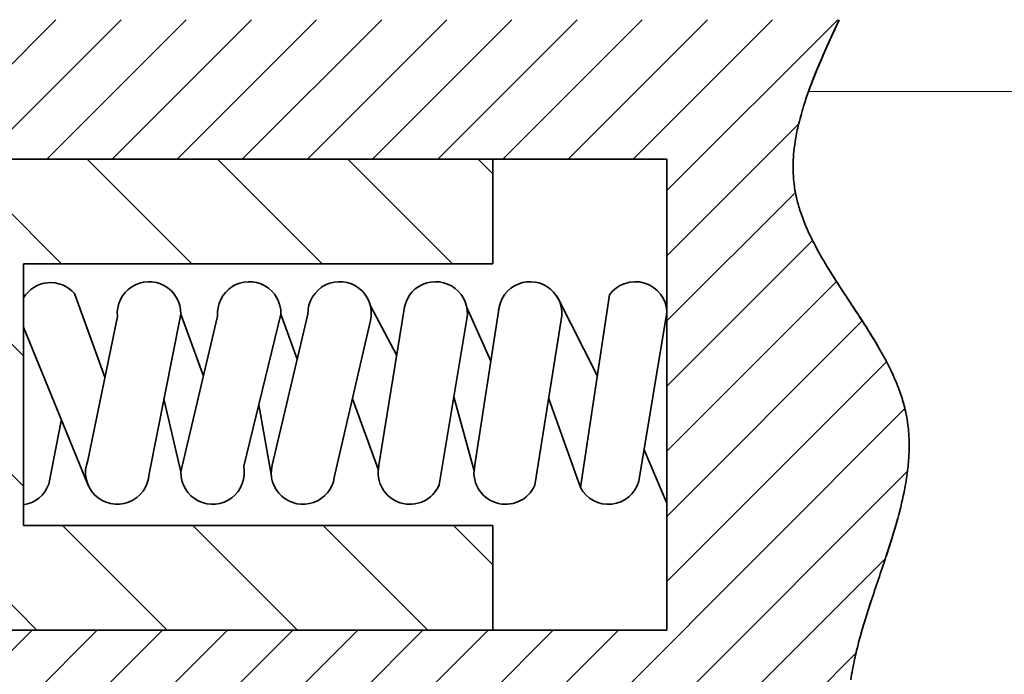
# Model space of a CAD drawing. Units: inches. Extents: x 641 to 2260, y 28 to 1394.
# Drawn here: x 1430 to 1440, y 660 to 666 of the extents above; entities that cross this region are included whole.
import ezdxf

# ---------------------------------------------------------------- set-up
doc = ezdxf.new("R2010")
doc.units = ezdxf.units.IN
doc.header["$MEASUREMENT"] = 0
doc.layers.add('DCHINH', color=255, linetype='Continuous', lineweight=35)
doc.layers.add('DManh', color=255, linetype='Continuous', lineweight=18)
pattern_1 = [(135, (1538.3654, 1045.6285), (-0.6363961, -0.6363961), [])]

msp = doc.modelspace()

# ---------------------------------------------------------------- hatches: boundary and pattern name
at = {"layer": 'DManh'}
h = msp.add_hatch(dxfattribs=at)
h.set_pattern_fill('ANSI31', color=256, scale=3.6, style=0)
h.set_pattern_definition([(45, (974.86724, 839.8499), (-0.31819805, 0.31819805), [])])
edge = h.paths.add_edge_path()
edge.add_line((1436.3248, 659.9822), (1429.3142, 659.9822))
edge.add_line((1429.3142, 659.9822), (1429.3142, 658.6762))
edge.add_line((1429.3142, 658.6762), (1429.9652, 657.9766))
edge.add_line((1429.9652, 657.9766), (1438.5758, 657.9766))
edge.add_spline(control_points=[(1438.5758, 657.9766), (1438.3938, 658.2631), (1437.6031, 659.5079), (1439.6022, 661.9583), (1437.1178, 664.0137), (1437.7509, 665.3866), (1438.0075, 665.9429)], knot_values=[0, 0, 0, 0, 0.163094, 0.708672, 1.122106, 1.403822, 1.403822, 1.403822, 1.403822], degree=3, periodic=0)
edge.add_line((1438.0075, 665.9429), (1429.9652, 665.9429))
edge.add_line((1429.9652, 665.9429), (1429.3142, 665.2433))
edge.add_line((1429.3142, 665.2433), (1429.3142, 664.5814))
edge.add_line((1429.3142, 664.5814), (1436.3248, 664.5814))
edge.add_line((1436.3248, 664.5814), (1436.3248, 659.9822))
h = msp.add_hatch(dxfattribs=at)
h.set_pattern_fill('ANSI31', color=256, scale=7.2, angle=90, style=0)
h.set_pattern_definition(pattern_1)
h.paths.add_polyline_path([(1425.307, 660.6357, 0.177353), (1425.924, 659.6041), (1426.6235, 659.6041), (1426.6235, 659.9822), (1434.623, 659.9822), (1434.623, 661.0034), (1430.0379, 661.0034), (1430.0379, 663.5602), (1434.623, 663.5602), (1434.623, 664.5814), (1426.6235, 664.5814), (1426.6235, 664.9596), (1425.924, 664.9596, 0.177353), (1425.307, 663.928)])
h = msp.add_hatch(dxfattribs=at)
h.set_pattern_fill('ANSI31', color=256, scale=7.2, angle=90, style=0)
h.set_pattern_definition(pattern_1)
edge = h.paths.add_edge_path()
edge.add_line((1433.2084, 652.4257), (1433.2084, 657.9766))
edge.add_line((1433.2084, 657.9766), (1429.9652, 657.9766))
edge.add_line((1429.9652, 657.9766), (1427.9648, 657.9766))
edge.add_spline(control_points=[(1427.9648, 657.9766), (1427.8262, 657.8618), (1427.3728, 657.4863), (1426.376, 657.6848), (1425.623, 658.283), (1425.1899, 658.9579), (1425.2057, 659.4247), (1425.2118, 659.6041)], knot_values=[0, 0, 0, 0, 1.317823, 4.308859, 6.490209, 8.616939, 9.943557, 9.943557, 9.943557, 9.943557], degree=3, periodic=0)
edge.add_arc((1426.3117, 660.9622), 1.7477, 210.88354, 230.99751, ccw=False)
edge.add_line((1424.8118, 660.0651), (1422.9224, 660.0651))
edge.add_line((1422.9224, 660.0651), (1422.9224, 652.5472))
edge.add_line((1422.9224, 652.5472), (1433.2084, 652.4257))

# ---------------------------------------------------------------- linework, layer by layer
at = {"layer": 'DCHINH'}
for p, q in [((1436.3248, 664.5814), (1426.6235, 664.5814)), ((1434.623, 664.5814), (1434.623, 663.5602)), ((1436.3248, 664.5814), (1436.3248, 659.9822)), ((1434.623, 663.5602), (1430.0379, 663.5602)), ((1430.0379, 663.5602), (1430.0379, 661.0034)), ((1430.5362, 663.2705), (1430.8346, 662.4527)), ((1435.254, 663.2348), (1435.6441, 662.469)), ((1435.7625, 663.255), (1435.4791, 661.3738)), ((1433.4284, 663.1474), (1433.6849, 662.6638)), ((1434.3692, 663.1326), (1434.6035, 662.6073)), ((1434.6841, 663.1345), (1434.449, 661.5972)), ((1430.9563, 663.046), (1430.6672, 661.637)), ((1431.5755, 663.0672), (1431.265, 661.5069)), ((1431.5755, 663.0672), (1431.7964, 662.4617)), ((1431.9347, 663.0475), (1431.5756, 661.5265)), ((1432.554, 663.0672), (1432.1897, 661.5837)), ((1432.8167, 663.0684), (1432.467, 661.5927)), ((1432.554, 663.0672), (1432.7124, 662.6286)), ((1433.755, 663.0964), (1433.505, 661.553)), ((1436.3248, 663.0847), (1436.0505, 661.4356)), ((1430.6743, 661.389), (1430.0379, 662.9411)), ((1433.4292, 663.0048), (1433.0752, 661.4716)), ((1434.3703, 663.0219), (1434.0992, 661.3996)), ((1435.2925, 663.0123), (1435.0348, 661.3984)), ((1434.44, 661.5383), (1434.2427, 662.2587)), ((1431.5756, 661.5265), (1431.411, 662.2408)), ((1432.4606, 661.4857), (1432.3369, 662.1831)), ((1433.505, 661.553), (1433.2528, 662.2408)), ((1435.4791, 661.3738), (1435.1693, 662.2408)), ((1430.4082, 662.0257), (1430.285, 661.4066)), ((1436.1014, 661.7422), (1436.3248, 661.2229)), ((1434.623, 661.0034), (1430.0379, 661.0034)), ((1434.623, 661.0034), (1434.623, 659.9822)), ((1436.3248, 659.9822), (1426.6235, 659.9822))]:
    msp.add_line(p, q, dxfattribs=at)
for centre, start, end in [((1430.3035, 663.0653), 41.40427, 148.87753), ((1431.2653, 663.0743), 358.68675, 185.23541), ((1432.2438, 663.0743), 358.69797, 184.94565), ((1433.1269, 663.0743), 346.93515, 181.08205), ((1434.0645, 663.0743), 350.28713, 175.91068), ((1434.9884, 663.0743), 348.47435, 173.79719), ((1436.0147, 663.0743), 1.92335, 144.37907), ((1430.955, 661.5211), 158.05719, 357.37665), ((1431.8858, 661.5211), 179.00175, 11.65455), ((1432.7689, 661.5211), 166.6516, 350.82808), ((1433.8137, 661.5211), 167.50958, 336.95606), ((1434.7498, 661.5211), 165.79775, 336.71125), ((1429.9932, 661.5121), 278.27564, 340.11318), ((1435.7522, 661.5211), 208.34398, 344.02025)]:
    msp.add_arc(centre, 0.3103, start, end, dxfattribs=at)
for points in [[(1438.0075, 665.9429), (1437.8995, 665.7088), (1437.7915, 665.4747), (1437.7084, 665.2433)], [(1438.0075, 665.9429), (1437.8995, 665.7088), (1437.7915, 665.4747), (1437.7084, 665.2433)], [(1438.0075, 665.9429), (1437.8995, 665.7088), (1437.7915, 665.4747), (1437.7084, 665.2433)], [(1438.0075, 665.9429), (1437.9602, 665.8403), (1437.9128, 665.7377), (1437.8676, 665.6353)], [(1438.0075, 665.9429), (1437.9602, 665.8403), (1437.9128, 665.7377), (1437.8676, 665.6353)], [(1438.0075, 665.9429), (1437.9602, 665.8403), (1437.9128, 665.7377), (1437.8676, 665.6353)], [(1438.0075, 665.9429), (1437.9602, 665.8403), (1437.9128, 665.7377), (1437.8676, 665.6353)], [(1438.0075, 665.9429), (1437.9602, 665.8403), (1437.9128, 665.7377), (1437.8676, 665.6353)], [(1438.0075, 665.9429), (1437.9602, 665.8403), (1437.9128, 665.7377), (1437.8676, 665.6353)], [(1438.0075, 665.9429), (1437.9602, 665.8403), (1437.9128, 665.7377), (1437.8676, 665.6353)], [(1438.0075, 665.9429), (1437.9602, 665.8403), (1437.9128, 665.7377), (1437.8676, 665.6353)], [(1438.0075, 665.9429), (1437.9667, 665.8545), (1437.9259, 665.766), (1437.8864, 665.6777)], [(1438.0075, 665.9429), (1437.9667, 665.8545), (1437.9259, 665.766), (1437.8864, 665.6777)], [(1438.0075, 665.9429), (1437.9667, 665.8545), (1437.9259, 665.766), (1437.8864, 665.6777)], [(1438.0075, 665.9429), (1437.9667, 665.8545), (1437.9259, 665.766), (1437.8864, 665.6777)], [(1438.0075, 665.9429), (1437.9871, 665.8987), (1437.9667, 665.8545), (1437.9464, 665.8103)], [(1437.9415, 665.7994), (1437.924, 665.7611), (1437.9067, 665.7229), (1437.8896, 665.6847)], [(1437.9464, 665.8103), (1437.9448, 665.8066), (1437.9431, 665.803), (1437.9415, 665.7994)], [(1437.8676, 665.6353), (1437.8258, 665.5406), (1437.7857, 665.4461), (1437.7491, 665.352)], [(1437.8676, 665.6353), (1437.8258, 665.5406), (1437.7857, 665.4461), (1437.7491, 665.352)], [(1437.8676, 665.6353), (1437.8258, 665.5406), (1437.7857, 665.4461), (1437.7491, 665.352)], [(1437.8676, 665.6353), (1437.8258, 665.5406), (1437.7857, 665.4461), (1437.7491, 665.352)], [(1437.8676, 665.6353), (1437.8258, 665.5406), (1437.7857, 665.4461), (1437.7491, 665.352)], [(1437.8676, 665.6353), (1437.8258, 665.5406), (1437.7857, 665.4461), (1437.7491, 665.352)], [(1437.8676, 665.6353), (1437.8258, 665.5406), (1437.7857, 665.4461), (1437.7491, 665.352)], [(1437.8676, 665.6353), (1437.8258, 665.5406), (1437.7857, 665.4461), (1437.7491, 665.352)], [(1437.8864, 665.6777), (1437.866, 665.632), (1437.8459, 665.5863), (1437.8264, 665.5407)], [(1437.8864, 665.6777), (1437.866, 665.632), (1437.8459, 665.5863), (1437.8264, 665.5407)], [(1437.8864, 665.6777), (1437.866, 665.632), (1437.8459, 665.5863), (1437.8264, 665.5407)], [(1437.8676, 665.6353), (1437.8537, 665.6038), (1437.8399, 665.5722), (1437.8264, 665.5407)], [(1437.8676, 665.6353), (1437.8622, 665.6231), (1437.8568, 665.6108), (1437.8514, 665.5985)], [(1437.8864, 665.6777), (1437.8801, 665.6636), (1437.8738, 665.6495), (1437.8676, 665.6353)], [(1437.8864, 665.6777), (1437.8801, 665.6636), (1437.8738, 665.6495), (1437.8676, 665.6353)], [(1437.8896, 665.6847), (1437.8885, 665.6824), (1437.8875, 665.68), (1437.8864, 665.6777)], [(1437.8864, 665.6777), (1437.8864, 665.6777), (1437.8864, 665.6777), (1437.8864, 665.6777)], [(1437.8864, 665.6777), (1437.8864, 665.6777), (1437.8864, 665.6777), (1437.8864, 665.6777)], [(1437.8864, 665.6777), (1437.8864, 665.6777), (1437.8864, 665.6777), (1437.8864, 665.6777)], [(1437.8264, 665.5407), (1437.7838, 665.4412), (1437.7438, 665.342), (1437.7084, 665.2433)], [(1437.8264, 665.5407), (1437.7838, 665.4412), (1437.7438, 665.342), (1437.7084, 665.2433)], [(1437.8264, 665.5407), (1437.7838, 665.4412), (1437.7438, 665.342), (1437.7084, 665.2433)], [(1437.8264, 665.5407), (1437.7994, 665.4777), (1437.7735, 665.4148), (1437.7491, 665.352)], [(1437.8264, 665.5407), (1437.8227, 665.5321), (1437.8191, 665.5235), (1437.8154, 665.5149)], [(1437.8477, 665.5901), (1437.8406, 665.5736), (1437.8335, 665.5572), (1437.8264, 665.5407)], [(1437.8514, 665.5985), (1437.8502, 665.5957), (1437.849, 665.5929), (1437.8477, 665.5901)], [(1437.7964, 665.4695), (1437.7893, 665.4525), (1437.7823, 665.4355), (1437.7755, 665.4185)], [(1437.8154, 665.5149), (1437.809, 665.4998), (1437.8027, 665.4846), (1437.7964, 665.4695)], [(1437.7491, 665.352), (1437.735, 665.3157), (1437.7214, 665.2795), (1437.7084, 665.2433)], [(1437.7491, 665.352), (1437.735, 665.3157), (1437.7214, 665.2795), (1437.7084, 665.2433)], [(1437.7491, 665.352), (1437.735, 665.3157), (1437.7214, 665.2795), (1437.7084, 665.2433)], [(1437.7491, 665.352), (1437.735, 665.3157), (1437.7214, 665.2795), (1437.7084, 665.2433)], [(1437.7491, 665.352), (1437.735, 665.3157), (1437.7214, 665.2795), (1437.7084, 665.2433)], [(1437.7491, 665.352), (1437.735, 665.3157), (1437.7214, 665.2795), (1437.7084, 665.2433)], [(1437.7491, 665.352), (1437.735, 665.3157), (1437.7214, 665.2795), (1437.7084, 665.2433)], [(1437.7491, 665.352), (1437.735, 665.3157), (1437.7214, 665.2795), (1437.7084, 665.2433)], [(1437.7491, 665.352), (1437.735, 665.3157), (1437.7214, 665.2795), (1437.7084, 665.2433)], [(1437.7457, 665.3434), (1437.7328, 665.31), (1437.7203, 665.2766), (1437.7084, 665.2433)], [(1437.7491, 665.352), (1437.748, 665.3491), (1437.7468, 665.3462), (1437.7457, 665.3434)], [(1437.7755, 665.4185), (1437.7665, 665.3963), (1437.7577, 665.3742), (1437.7491, 665.352)], [(1437.7084, 665.2433), (1437.6909, 665.1947), (1437.6745, 665.1463), (1437.6595, 665.098)], [(1437.7084, 665.2433), (1437.6909, 665.1947), (1437.6745, 665.1463), (1437.6595, 665.098)], [(1437.7084, 665.2433), (1437.6909, 665.1947), (1437.6745, 665.1463), (1437.6595, 665.098)], [(1437.7084, 665.2433), (1437.6909, 665.1947), (1437.6745, 665.1463), (1437.6595, 665.098)], [(1437.7084, 665.2433), (1437.6909, 665.1947), (1437.6745, 665.1463), (1437.6595, 665.098)], [(1437.7084, 665.2433), (1437.6909, 665.1947), (1437.6745, 665.1463), (1437.6595, 665.098)], [(1437.7084, 665.2433), (1437.6909, 665.1947), (1437.6745, 665.1463), (1437.6595, 665.098)], [(1437.7084, 665.2433), (1437.6909, 665.1947), (1437.6745, 665.1463), (1437.6595, 665.098)], [(1437.7084, 665.2433), (1437.6909, 665.1947), (1437.6745, 665.1463), (1437.6595, 665.098)], [(1437.7084, 665.2433), (1437.6909, 665.1947), (1437.6745, 665.1463), (1437.6595, 665.098)], [(1437.7084, 665.2433), (1437.6909, 665.1947), (1437.6745, 665.1463), (1437.6595, 665.098)], [(1437.7084, 665.2433), (1437.6909, 665.1947), (1437.6745, 665.1463), (1437.6595, 665.098)], [(1437.6595, 665.098), (1437.6392, 665.033), (1437.6214, 664.9683), (1437.6065, 664.904)], [(1437.6595, 665.098), (1437.6392, 665.033), (1437.6214, 664.9683), (1437.6065, 664.904)], [(1437.6595, 665.098), (1437.6392, 665.033), (1437.6214, 664.9683), (1437.6065, 664.904)], [(1437.6595, 665.098), (1437.6392, 665.033), (1437.6214, 664.9683), (1437.6065, 664.904)], [(1437.6595, 665.098), (1437.6392, 665.033), (1437.6214, 664.9683), (1437.6065, 664.904)], [(1437.6595, 665.098), (1437.6392, 665.033), (1437.6214, 664.9683), (1437.6065, 664.904)], [(1437.6595, 665.098), (1437.6392, 665.033), (1437.6214, 664.9683), (1437.6065, 664.904)], [(1437.6595, 665.098), (1437.6392, 665.033), (1437.6214, 664.9683), (1437.6065, 664.904)], [(1437.6595, 665.098), (1437.6392, 665.033), (1437.6214, 664.9683), (1437.6065, 664.904)], [(1437.6595, 665.098), (1437.6392, 665.033), (1437.6214, 664.9683), (1437.6065, 664.904)], [(1437.6595, 665.098), (1437.6392, 665.033), (1437.6214, 664.9683), (1437.6065, 664.904)], [(1437.6595, 665.098), (1437.6392, 665.033), (1437.6214, 664.9683), (1437.6065, 664.904)], [(1437.6065, 664.904), (1437.5948, 664.8535), (1437.5849, 664.8032), (1437.5771, 664.7531)], [(1437.6065, 664.904), (1437.5948, 664.8535), (1437.5849, 664.8032), (1437.5771, 664.7531)], [(1437.6065, 664.904), (1437.5948, 664.8535), (1437.5849, 664.8032), (1437.5771, 664.7531)], [(1437.6065, 664.904), (1437.5948, 664.8535), (1437.5849, 664.8032), (1437.5771, 664.7531)], [(1437.6065, 664.904), (1437.5948, 664.8535), (1437.5849, 664.8032), (1437.5771, 664.7531)], [(1437.6065, 664.904), (1437.5948, 664.8535), (1437.5849, 664.8032), (1437.5771, 664.7531)], [(1437.6065, 664.904), (1437.5948, 664.8535), (1437.5849, 664.8032), (1437.5771, 664.7531)], [(1437.6065, 664.904), (1437.5948, 664.8535), (1437.5849, 664.8032), (1437.5771, 664.7531)], [(1437.6065, 664.904), (1437.5948, 664.8535), (1437.5849, 664.8032), (1437.5771, 664.7531)], [(1437.6065, 664.904), (1437.5948, 664.8535), (1437.5849, 664.8032), (1437.5771, 664.7531)], [(1437.6065, 664.904), (1437.5948, 664.8535), (1437.5849, 664.8032), (1437.5771, 664.7531)], [(1437.6065, 664.904), (1437.5948, 664.8535), (1437.5849, 664.8032), (1437.5771, 664.7531)], [(1437.5771, 664.7531), (1437.5705, 664.7106), (1437.5654, 664.6683), (1437.562, 664.6262)], [(1437.5771, 664.7531), (1437.5705, 664.7106), (1437.5654, 664.6683), (1437.562, 664.6262)], [(1437.5771, 664.7531), (1437.5705, 664.7106), (1437.5654, 664.6683), (1437.562, 664.6262)], [(1437.5771, 664.7531), (1437.5705, 664.7106), (1437.5654, 664.6683), (1437.562, 664.6262)], [(1437.5771, 664.7531), (1437.5705, 664.7106), (1437.5654, 664.6683), (1437.562, 664.6262)], [(1437.5771, 664.7531), (1437.5705, 664.7106), (1437.5654, 664.6683), (1437.562, 664.6262)], [(1437.5771, 664.7531), (1437.5705, 664.7106), (1437.5654, 664.6683), (1437.562, 664.6262)], [(1437.5771, 664.7531), (1437.5705, 664.7106), (1437.5654, 664.6683), (1437.562, 664.6262)], [(1437.5771, 664.7531), (1437.5705, 664.7106), (1437.5654, 664.6683), (1437.562, 664.6262)], [(1437.5771, 664.7531), (1437.5705, 664.7106), (1437.5654, 664.6683), (1437.562, 664.6262)], [(1437.5771, 664.7531), (1437.5705, 664.7106), (1437.5654, 664.6683), (1437.562, 664.6262)], [(1437.5771, 664.7531), (1437.5705, 664.7106), (1437.5654, 664.6683), (1437.562, 664.6262)], [(1437.562, 664.6262), (1437.5592, 664.5928), (1437.5575, 664.5595), (1437.557, 664.5263)], [(1437.562, 664.6262), (1437.5592, 664.5928), (1437.5575, 664.5595), (1437.557, 664.5263)], [(1437.562, 664.6262), (1437.5592, 664.5928), (1437.5575, 664.5595), (1437.557, 664.5263)], [(1437.562, 664.6262), (1437.5592, 664.5928), (1437.5575, 664.5595), (1437.557, 664.5263)], [(1437.562, 664.6262), (1437.5592, 664.5928), (1437.5575, 664.5595), (1437.557, 664.5263)], [(1437.562, 664.6262), (1437.5592, 664.5928), (1437.5575, 664.5595), (1437.557, 664.5263)], [(1437.562, 664.6262), (1437.5592, 664.5928), (1437.5575, 664.5595), (1437.557, 664.5263)], [(1437.562, 664.6262), (1437.5592, 664.5928), (1437.5575, 664.5595), (1437.557, 664.5263)], [(1437.562, 664.6262), (1437.5592, 664.5928), (1437.5575, 664.5595), (1437.557, 664.5263)], [(1437.562, 664.6262), (1437.5592, 664.5928), (1437.5575, 664.5595), (1437.557, 664.5263)], [(1437.562, 664.6262), (1437.5592, 664.5928), (1437.5575, 664.5595), (1437.557, 664.5263)], [(1437.562, 664.6262), (1437.5592, 664.5928), (1437.5575, 664.5595), (1437.557, 664.5263)], [(1437.557, 664.5263), (1437.5563, 664.4892), (1437.5571, 664.4522), (1437.5594, 664.4154)], [(1437.557, 664.5263), (1437.5563, 664.4892), (1437.5571, 664.4522), (1437.5594, 664.4154)], [(1437.557, 664.5263), (1437.5563, 664.4892), (1437.5571, 664.4522), (1437.5594, 664.4154)], [(1437.557, 664.5263), (1437.5563, 664.4892), (1437.5571, 664.4522), (1437.5594, 664.4154)], [(1437.557, 664.5263), (1437.5563, 664.4892), (1437.5571, 664.4522), (1437.5594, 664.4154)], [(1437.557, 664.5263), (1437.5563, 664.4892), (1437.5571, 664.4522), (1437.5594, 664.4154)], [(1437.557, 664.5263), (1437.5563, 664.4892), (1437.5571, 664.4522), (1437.5594, 664.4154)], [(1437.557, 664.5263), (1437.5563, 664.4892), (1437.5571, 664.4522), (1437.5594, 664.4154)], [(1437.557, 664.5263), (1437.5563, 664.4892), (1437.5571, 664.4522), (1437.5594, 664.4154)], [(1437.557, 664.5263), (1437.5563, 664.4892), (1437.5571, 664.4522), (1437.5594, 664.4154)], [(1437.557, 664.5263), (1437.5563, 664.4892), (1437.5571, 664.4522), (1437.5594, 664.4154)], [(1437.557, 664.5263), (1437.5563, 664.4892), (1437.5571, 664.4522), (1437.5594, 664.4154)], [(1437.5714, 664.3031), (1437.5763, 664.2706), (1437.5825, 664.2383), (1437.5899, 664.2061)], [(1437.5714, 664.3031), (1437.5763, 664.2706), (1437.5825, 664.2383), (1437.5899, 664.2061)], [(1437.5714, 664.3031), (1437.5763, 664.2706), (1437.5825, 664.2383), (1437.5899, 664.2061)], [(1437.5714, 664.3031), (1437.5763, 664.2706), (1437.5825, 664.2383), (1437.5899, 664.2061)], [(1437.5714, 664.3031), (1437.5763, 664.2706), (1437.5825, 664.2383), (1437.5899, 664.2061)], [(1437.5714, 664.3031), (1437.5763, 664.2706), (1437.5825, 664.2383), (1437.5899, 664.2061)], [(1437.5714, 664.3031), (1437.5763, 664.2706), (1437.5825, 664.2383), (1437.5899, 664.2061)], [(1437.5714, 664.3031), (1437.5763, 664.2706), (1437.5825, 664.2383), (1437.5899, 664.2061)], [(1437.5714, 664.3031), (1437.5763, 664.2706), (1437.5825, 664.2383), (1437.5899, 664.2061)], [(1437.5714, 664.3031), (1437.5763, 664.2706), (1437.5825, 664.2383), (1437.5899, 664.2061)], [(1437.5899, 664.2061), (1437.5993, 664.1653), (1437.6106, 664.1247), (1437.6236, 664.0843)], [(1437.5899, 664.2061), (1437.5993, 664.1653), (1437.6106, 664.1247), (1437.6236, 664.0843)], [(1437.5899, 664.2061), (1437.5993, 664.1653), (1437.6106, 664.1247), (1437.6236, 664.0843)], [(1437.5899, 664.2061), (1437.5993, 664.1653), (1437.6106, 664.1247), (1437.6236, 664.0843)], [(1437.5899, 664.2061), (1437.5993, 664.1653), (1437.6106, 664.1247), (1437.6236, 664.0843)], [(1437.5899, 664.2061), (1437.5993, 664.1653), (1437.6106, 664.1247), (1437.6236, 664.0843)], [(1437.5899, 664.2061), (1437.5993, 664.1653), (1437.6106, 664.1247), (1437.6236, 664.0843)], [(1437.5899, 664.2061), (1437.5993, 664.1653), (1437.6106, 664.1247), (1437.6236, 664.0843)], [(1437.5899, 664.2061), (1437.5993, 664.1653), (1437.6106, 664.1247), (1437.6236, 664.0843)], [(1437.5899, 664.2061), (1437.5993, 664.1653), (1437.6106, 664.1247), (1437.6236, 664.0843)], [(1437.6236, 664.0843), (1437.6388, 664.037), (1437.6562, 663.9899), (1437.6757, 663.9431)], [(1437.6236, 664.0843), (1437.6388, 664.037), (1437.6562, 663.9899), (1437.6757, 663.9431)], [(1437.6236, 664.0843), (1437.6388, 664.037), (1437.6562, 663.9899), (1437.6757, 663.9431)], [(1437.6236, 664.0843), (1437.6388, 664.037), (1437.6562, 663.9899), (1437.6757, 663.9431)], [(1437.6236, 664.0843), (1437.6388, 664.037), (1437.6562, 663.9899), (1437.6757, 663.9431)], [(1437.6236, 664.0843), (1437.6388, 664.037), (1437.6562, 663.9899), (1437.6757, 663.9431)], [(1437.6236, 664.0843), (1437.6388, 664.037), (1437.6562, 663.9899), (1437.6757, 663.9431)], [(1437.6236, 664.0843), (1437.6388, 664.037), (1437.6562, 663.9899), (1437.6757, 663.9431)], [(1437.6236, 664.0843), (1437.6388, 664.037), (1437.6562, 663.9899), (1437.6757, 663.9431)], [(1437.6236, 664.0843), (1437.6388, 664.037), (1437.6562, 663.9899), (1437.6757, 663.9431)], [(1437.6757, 663.9431), (1437.7006, 663.883), (1437.7288, 663.8231), (1437.7594, 663.7636)], [(1437.6757, 663.9431), (1437.7006, 663.883), (1437.7288, 663.8231), (1437.7594, 663.7636)], [(1437.6757, 663.9431), (1437.7006, 663.883), (1437.7288, 663.8231), (1437.7594, 663.7636)], [(1437.6757, 663.9431), (1437.7006, 663.883), (1437.7288, 663.8231), (1437.7594, 663.7636)], [(1437.6757, 663.9431), (1437.7006, 663.883), (1437.7288, 663.8231), (1437.7594, 663.7636)], [(1437.6757, 663.9431), (1437.7006, 663.883), (1437.7288, 663.8231), (1437.7594, 663.7636)], [(1437.6757, 663.9431), (1437.7006, 663.883), (1437.7288, 663.8231), (1437.7594, 663.7636)], [(1437.6757, 663.9431), (1437.7006, 663.883), (1437.7288, 663.8231), (1437.7594, 663.7636)], [(1437.6757, 663.9431), (1437.7006, 663.883), (1437.7288, 663.8231), (1437.7594, 663.7636)], [(1437.6757, 663.9431), (1437.7006, 663.883), (1437.7288, 663.8231), (1437.7594, 663.7636)], [(1437.7594, 663.7636), (1437.7996, 663.6855), (1437.844, 663.6078), (1437.891, 663.5303)], [(1437.7594, 663.7636), (1437.7996, 663.6855), (1437.844, 663.6078), (1437.891, 663.5303)], [(1437.7594, 663.7636), (1437.7996, 663.6855), (1437.844, 663.6078), (1437.891, 663.5303)], [(1437.7594, 663.7636), (1437.7996, 663.6855), (1437.844, 663.6078), (1437.891, 663.5303)], [(1437.7594, 663.7636), (1437.7996, 663.6855), (1437.844, 663.6078), (1437.891, 663.5303)], [(1437.7594, 663.7636), (1437.7996, 663.6855), (1437.844, 663.6078), (1437.891, 663.5303)], [(1437.7594, 663.7636), (1437.7996, 663.6855), (1437.844, 663.6078), (1437.891, 663.5303)], [(1437.7594, 663.7636), (1437.7996, 663.6855), (1437.844, 663.6078), (1437.891, 663.5303)], [(1437.7594, 663.7636), (1437.7996, 663.6855), (1437.844, 663.6078), (1437.891, 663.5303)], [(1437.7594, 663.7636), (1437.7996, 663.6855), (1437.844, 663.6078), (1437.891, 663.5303)], [(1437.891, 663.5303), (1437.9125, 663.4949), (1437.9345, 663.4595), (1437.9569, 663.4242)], [(1437.891, 663.5303), (1437.9201, 663.4823), (1437.9502, 663.4344), (1437.9809, 663.3865)], [(1437.891, 663.5303), (1437.9493, 663.4343), (1438.0115, 663.3386), (1438.0745, 663.2429)], [(1437.891, 663.5303), (1437.9493, 663.4343), (1438.0115, 663.3386), (1438.0745, 663.2429)], [(1437.891, 663.5303), (1437.9493, 663.4343), (1438.0115, 663.3386), (1438.0745, 663.2429)], [(1437.891, 663.5303), (1437.9493, 663.4343), (1438.0115, 663.3386), (1438.0745, 663.2429)], [(1437.891, 663.5303), (1437.9493, 663.4343), (1438.0115, 663.3386), (1438.0745, 663.2429)], [(1437.891, 663.5303), (1437.9493, 663.4343), (1438.0115, 663.3386), (1438.0745, 663.2429)], [(1437.891, 663.5303), (1437.9493, 663.4343), (1438.0115, 663.3386), (1438.0745, 663.2429)], [(1437.891, 663.5303), (1437.9493, 663.4343), (1438.0115, 663.3386), (1438.0745, 663.2429)], [(1437.9569, 663.4242), (1437.9649, 663.4116), (1437.9729, 663.3991), (1437.9809, 663.3865)], [(1437.9809, 663.3865), (1437.9881, 663.3754), (1437.9953, 663.3642), (1438.0025, 663.3531)], [(1437.9809, 663.3865), (1438.0117, 663.3386), (1438.043, 663.2908), (1438.0745, 663.2429)], [(1438.0025, 663.3531), (1438.0263, 663.3163), (1438.0503, 663.2796), (1438.0745, 663.2429)], [(1438.0025, 663.3531), (1438.0025, 663.3531), (1438.0025, 663.3531), (1438.0025, 663.3531)], [(1438.0745, 663.2429), (1438.1051, 663.1964), (1438.1358, 663.15), (1438.1664, 663.1034)], [(1438.0745, 663.2429), (1438.1125, 663.1851), (1438.1509, 663.1273), (1438.1888, 663.0693)], [(1438.0745, 663.2429), (1438.1505, 663.1273), (1438.2278, 663.0117), (1438.3006, 662.8952)], [(1438.0745, 663.2429), (1438.1505, 663.1273), (1438.2278, 663.0117), (1438.3006, 662.8952)], [(1438.0745, 663.2429), (1438.1505, 663.1273), (1438.2278, 663.0117), (1438.3006, 662.8952)], [(1438.0745, 663.2429), (1438.1505, 663.1273), (1438.2278, 663.0117), (1438.3006, 662.8952)], [(1438.0745, 663.2429), (1438.1505, 663.1273), (1438.2278, 663.0117), (1438.3006, 662.8952)], [(1438.0745, 663.2429), (1438.1505, 663.1273), (1438.2278, 663.0117), (1438.3006, 662.8952)], [(1438.0745, 663.2429), (1438.1505, 663.1273), (1438.2278, 663.0117), (1438.3006, 662.8952)], [(1438.0745, 663.2429), (1438.1505, 663.1273), (1438.2278, 663.0117), (1438.3006, 662.8952)], [(1438.1664, 663.1034), (1438.1739, 663.0921), (1438.1813, 663.0807), (1438.1888, 663.0693)], [(1438.1664, 663.1034), (1438.1664, 663.1034), (1438.1664, 663.1034), (1438.1664, 663.1034)], [(1438.1888, 663.0693), (1438.1991, 663.0535), (1438.2095, 663.0377), (1438.2198, 663.0218)], [(1438.1888, 663.0693), (1438.2267, 663.0114), (1438.2642, 662.9534), (1438.3006, 662.8952)], [(1438.2198, 663.0218), (1438.2471, 662.9797), (1438.2741, 662.9375), (1438.3006, 662.8952)], [(1438.3006, 662.8952), (1438.314, 662.8737), (1438.3273, 662.8522), (1438.3404, 662.8307)], [(1438.3006, 662.8952), (1438.3177, 662.8679), (1438.3346, 662.8404), (1438.3511, 662.813)], [(1438.3006, 662.8952), (1438.3368, 662.8372), (1438.372, 662.779), (1438.4054, 662.7205)], [(1438.3006, 662.8952), (1438.3368, 662.8372), (1438.372, 662.779), (1438.4054, 662.7205)], [(1438.3006, 662.8952), (1438.3368, 662.8372), (1438.372, 662.779), (1438.4054, 662.7205)], [(1438.3006, 662.8952), (1438.3368, 662.8372), (1438.372, 662.779), (1438.4054, 662.7205)], [(1438.3006, 662.8952), (1438.3368, 662.8372), (1438.372, 662.779), (1438.4054, 662.7205)], [(1438.3006, 662.8952), (1438.3368, 662.8372), (1438.372, 662.779), (1438.4054, 662.7205)], [(1438.3006, 662.8952), (1438.3368, 662.8372), (1438.372, 662.779), (1438.4054, 662.7205)], [(1438.3006, 662.8952), (1438.3368, 662.8372), (1438.372, 662.779), (1438.4054, 662.7205)], [(1438.3404, 662.8307), (1438.3404, 662.8306), (1438.3404, 662.8306), (1438.3404, 662.8306)], [(1438.3404, 662.8306), (1438.344, 662.8247), (1438.3476, 662.8189), (1438.3511, 662.813)], [(1438.3511, 662.813), (1438.3563, 662.8044), (1438.3615, 662.7957), (1438.3666, 662.7871)], [(1438.3511, 662.813), (1438.3696, 662.7822), (1438.3878, 662.7514), (1438.4054, 662.7205)], [(1438.3666, 662.7871), (1438.3798, 662.7649), (1438.3927, 662.7428), (1438.4054, 662.7205)], [(1438.3666, 662.7871), (1438.3666, 662.7871), (1438.3666, 662.7871), (1438.3666, 662.7871)], [(1438.4054, 662.7205), (1438.4664, 662.6138), (1438.5215, 662.506), (1438.5664, 662.3968)], [(1438.4054, 662.7205), (1438.4664, 662.6138), (1438.5215, 662.506), (1438.5664, 662.3968)], [(1438.4054, 662.7205), (1438.4664, 662.6138), (1438.5215, 662.506), (1438.5664, 662.3968)], [(1438.4054, 662.7205), (1438.4664, 662.6138), (1438.5215, 662.506), (1438.5664, 662.3968)], [(1438.4054, 662.7205), (1438.4664, 662.6138), (1438.5215, 662.506), (1438.5664, 662.3968)], [(1438.4054, 662.7205), (1438.4664, 662.6138), (1438.5215, 662.506), (1438.5664, 662.3968)], [(1438.4054, 662.7205), (1438.4664, 662.6138), (1438.5215, 662.506), (1438.5664, 662.3968)], [(1438.4054, 662.7205), (1438.4664, 662.6138), (1438.5215, 662.506), (1438.5664, 662.3968)], [(1438.4054, 662.7205), (1438.4664, 662.6138), (1438.5215, 662.506), (1438.5664, 662.3968)], [(1438.4054, 662.7205), (1438.4664, 662.6138), (1438.5215, 662.506), (1438.5664, 662.3968)], [(1438.5664, 662.3968), (1438.5723, 662.3826), (1438.578, 662.3683), (1438.5835, 662.3541)], [(1438.5664, 662.3968), (1438.5742, 662.3779), (1438.5817, 662.3589), (1438.5889, 662.3399)], [(1438.5664, 662.3968), (1438.582, 662.3589), (1438.5964, 662.3209), (1438.6094, 662.2826)], [(1438.5664, 662.3968), (1438.582, 662.3589), (1438.5964, 662.3209), (1438.6094, 662.2826)], [(1438.5664, 662.3968), (1438.582, 662.3589), (1438.5964, 662.3209), (1438.6094, 662.2826)], [(1438.5664, 662.3968), (1438.582, 662.3589), (1438.5964, 662.3209), (1438.6094, 662.2826)], [(1438.5664, 662.3968), (1438.582, 662.3589), (1438.5964, 662.3209), (1438.6094, 662.2826)], [(1438.5664, 662.3968), (1438.582, 662.3589), (1438.5964, 662.3209), (1438.6094, 662.2826)], [(1438.5664, 662.3968), (1438.582, 662.3589), (1438.5964, 662.3209), (1438.6094, 662.2826)], [(1438.5664, 662.3968), (1438.582, 662.3589), (1438.5964, 662.3209), (1438.6094, 662.2826)], [(1438.5835, 662.3541), (1438.5853, 662.3493), (1438.5871, 662.3446), (1438.5889, 662.3399)], [(1438.5835, 662.3541), (1438.5835, 662.3541), (1438.5835, 662.3541), (1438.5835, 662.3541)], [(1438.5889, 662.3399), (1438.5907, 662.3351), (1438.5925, 662.3303), (1438.5942, 662.3255)], [(1438.5889, 662.3399), (1438.5961, 662.3208), (1438.6029, 662.3017), (1438.6094, 662.2826)], [(1438.5942, 662.3255), (1438.5995, 662.3112), (1438.6045, 662.2969), (1438.6094, 662.2826)], [(1438.6094, 662.2826), (1438.6139, 662.2693), (1438.6183, 662.2559), (1438.6225, 662.2425)], [(1438.6094, 662.2826), (1438.6154, 662.2648), (1438.6212, 662.247), (1438.6266, 662.2291)], [(1438.6094, 662.2826), (1438.6215, 662.2471), (1438.6323, 662.2113), (1438.6419, 662.1754)], [(1438.6094, 662.2826), (1438.6215, 662.2471), (1438.6323, 662.2113), (1438.6419, 662.1754)], [(1438.6094, 662.2826), (1438.6215, 662.2471), (1438.6323, 662.2113), (1438.6419, 662.1754)], [(1438.6094, 662.2826), (1438.6215, 662.2471), (1438.6323, 662.2113), (1438.6419, 662.1754)], [(1438.6094, 662.2826), (1438.6215, 662.2471), (1438.6323, 662.2113), (1438.6419, 662.1754)], [(1438.6094, 662.2826), (1438.6215, 662.2471), (1438.6323, 662.2113), (1438.6419, 662.1754)], [(1438.6094, 662.2826), (1438.6215, 662.2471), (1438.6323, 662.2113), (1438.6419, 662.1754)], [(1438.6094, 662.2826), (1438.6215, 662.2471), (1438.6323, 662.2113), (1438.6419, 662.1754)], [(1438.6225, 662.2425), (1438.6225, 662.2425), (1438.6225, 662.2424), (1438.6225, 662.2424)], [(1438.6225, 662.2424), (1438.6239, 662.238), (1438.6252, 662.2336), (1438.6266, 662.2291)], [(1438.6266, 662.2291), (1438.6279, 662.2247), (1438.6293, 662.2202), (1438.6306, 662.2157)], [(1438.6266, 662.2291), (1438.632, 662.2113), (1438.6371, 662.1934), (1438.6419, 662.1754)], [(1438.6306, 662.2157), (1438.6345, 662.2023), (1438.6383, 662.1888), (1438.6419, 662.1754)], [(1438.6306, 662.2157), (1438.6306, 662.2157), (1438.6306, 662.2157), (1438.6306, 662.2157)], [(1438.665, 662.0739), (1438.6728, 662.0326), (1438.6788, 661.9911), (1438.683, 661.9493)], [(1438.665, 662.0739), (1438.6728, 662.0326), (1438.6788, 661.9911), (1438.683, 661.9493)], [(1438.665, 662.0739), (1438.6728, 662.0326), (1438.6788, 661.9911), (1438.683, 661.9493)], [(1438.665, 662.0739), (1438.6728, 662.0326), (1438.6788, 661.9911), (1438.683, 661.9493)], [(1438.665, 662.0739), (1438.6728, 662.0326), (1438.6788, 661.9911), (1438.683, 661.9493)], [(1438.665, 662.0739), (1438.6728, 662.0326), (1438.6788, 661.9911), (1438.683, 661.9493)], [(1438.665, 662.0739), (1438.6728, 662.0326), (1438.6788, 661.9911), (1438.683, 661.9493)], [(1438.665, 662.0739), (1438.6728, 662.0326), (1438.6788, 661.9911), (1438.683, 661.9493)], [(1438.665, 662.0739), (1438.6728, 662.0326), (1438.6788, 661.9911), (1438.683, 661.9493)], [(1438.665, 662.0739), (1438.6728, 662.0326), (1438.6788, 661.9911), (1438.683, 661.9493)], [(1438.683, 661.9493), (1438.6865, 661.9153), (1438.6888, 661.8811), (1438.69, 661.8468)], [(1438.683, 661.9493), (1438.6865, 661.9153), (1438.6888, 661.8811), (1438.69, 661.8468)], [(1438.683, 661.9493), (1438.6865, 661.9153), (1438.6888, 661.8811), (1438.69, 661.8468)], [(1438.683, 661.9493), (1438.6865, 661.9153), (1438.6888, 661.8811), (1438.69, 661.8468)], [(1438.683, 661.9493), (1438.6865, 661.9153), (1438.6888, 661.8811), (1438.69, 661.8468)], [(1438.683, 661.9493), (1438.6865, 661.9153), (1438.6888, 661.8811), (1438.69, 661.8468)], [(1438.683, 661.9493), (1438.6865, 661.9153), (1438.6888, 661.8811), (1438.69, 661.8468)], [(1438.683, 661.9493), (1438.6865, 661.9153), (1438.6888, 661.8811), (1438.69, 661.8468)], [(1438.683, 661.9493), (1438.6865, 661.9153), (1438.6888, 661.8811), (1438.69, 661.8468)], [(1438.683, 661.9493), (1438.6865, 661.9153), (1438.6888, 661.8811), (1438.69, 661.8468)], [(1438.69, 661.8468), (1438.6916, 661.8043), (1438.6915, 661.7616), (1438.69, 661.7188)], [(1438.69, 661.8468), (1438.6916, 661.8043), (1438.6915, 661.7616), (1438.69, 661.7188)], [(1438.69, 661.8468), (1438.6916, 661.8043), (1438.6915, 661.7616), (1438.69, 661.7188)], [(1438.69, 661.8468), (1438.6916, 661.8043), (1438.6915, 661.7616), (1438.69, 661.7188)], [(1438.69, 661.8468), (1438.6916, 661.8043), (1438.6915, 661.7616), (1438.69, 661.7188)], [(1438.69, 661.8468), (1438.6916, 661.8043), (1438.6915, 661.7616), (1438.69, 661.7188)], [(1438.69, 661.8468), (1438.6916, 661.8043), (1438.6915, 661.7616), (1438.69, 661.7188)], [(1438.69, 661.8468), (1438.6916, 661.8043), (1438.6915, 661.7616), (1438.69, 661.7188)], [(1438.69, 661.8468), (1438.6916, 661.8043), (1438.6915, 661.7616), (1438.69, 661.7188)], [(1438.69, 661.8468), (1438.6916, 661.8043), (1438.6915, 661.7616), (1438.69, 661.7188)], [(1438.69, 661.7188), (1438.6881, 661.6671), (1438.6841, 661.6151), (1438.6783, 661.5629)], [(1438.69, 661.7188), (1438.6881, 661.6671), (1438.6841, 661.6151), (1438.6783, 661.5629)], [(1438.69, 661.7188), (1438.6881, 661.6671), (1438.6841, 661.6151), (1438.6783, 661.5629)], [(1438.69, 661.7188), (1438.6881, 661.6671), (1438.6841, 661.6151), (1438.6783, 661.5629)], [(1438.69, 661.7188), (1438.6881, 661.6671), (1438.6841, 661.6151), (1438.6783, 661.5629)], [(1438.69, 661.7188), (1438.6881, 661.6671), (1438.6841, 661.6151), (1438.6783, 661.5629)], [(1438.69, 661.7188), (1438.6881, 661.6671), (1438.6841, 661.6151), (1438.6783, 661.5629)], [(1438.69, 661.7188), (1438.6881, 661.6671), (1438.6841, 661.6151), (1438.6783, 661.5629)], [(1438.69, 661.7188), (1438.6881, 661.6671), (1438.6841, 661.6151), (1438.6783, 661.5629)], [(1438.69, 661.7188), (1438.6881, 661.6671), (1438.6841, 661.6151), (1438.6783, 661.5629)], [(1438.6783, 661.5629), (1438.671, 661.498), (1438.6609, 661.4327), (1438.6485, 661.3671)], [(1438.6783, 661.5629), (1438.671, 661.498), (1438.6609, 661.4327), (1438.6485, 661.3671)], [(1438.6783, 661.5629), (1438.671, 661.498), (1438.6609, 661.4327), (1438.6485, 661.3671)], [(1438.6783, 661.5629), (1438.671, 661.498), (1438.6609, 661.4327), (1438.6485, 661.3671)], [(1438.6783, 661.5629), (1438.671, 661.498), (1438.6609, 661.4327), (1438.6485, 661.3671)], [(1438.6783, 661.5629), (1438.671, 661.498), (1438.6609, 661.4327), (1438.6485, 661.3671)], [(1438.6783, 661.5629), (1438.671, 661.498), (1438.6609, 661.4327), (1438.6485, 661.3671)], [(1438.6783, 661.5629), (1438.671, 661.498), (1438.6609, 661.4327), (1438.6485, 661.3671)], [(1438.6783, 661.5629), (1438.671, 661.498), (1438.6609, 661.4327), (1438.6485, 661.3671)], [(1438.6783, 661.5629), (1438.671, 661.498), (1438.6609, 661.4327), (1438.6485, 661.3671)], [(1438.6485, 661.3671), (1438.63, 661.2699), (1438.6065, 661.1719), (1438.5795, 661.0735)], [(1438.6485, 661.3671), (1438.63, 661.2699), (1438.6065, 661.1719), (1438.5795, 661.0735)], [(1438.6485, 661.3671), (1438.63, 661.2699), (1438.6065, 661.1719), (1438.5795, 661.0735)], [(1438.6485, 661.3671), (1438.63, 661.2699), (1438.6065, 661.1719), (1438.5795, 661.0735)], [(1438.6485, 661.3671), (1438.63, 661.2699), (1438.6065, 661.1719), (1438.5795, 661.0735)], [(1438.6485, 661.3671), (1438.63, 661.2699), (1438.6065, 661.1719), (1438.5795, 661.0735)], [(1438.6485, 661.3671), (1438.63, 661.2699), (1438.6065, 661.1719), (1438.5795, 661.0735)], [(1438.6485, 661.3671), (1438.63, 661.2699), (1438.6065, 661.1719), (1438.5795, 661.0735)], [(1438.6485, 661.3671), (1438.63, 661.2699), (1438.6065, 661.1719), (1438.5795, 661.0735)], [(1438.6485, 661.3671), (1438.63, 661.2699), (1438.6065, 661.1719), (1438.5795, 661.0735)], [(1438.5795, 661.0735), (1438.5454, 660.9488), (1438.5058, 660.8234), (1438.4643, 660.6978)], [(1438.5795, 661.0735), (1438.5454, 660.9488), (1438.5058, 660.8234), (1438.4643, 660.6978)], [(1438.5795, 661.0735), (1438.5454, 660.9488), (1438.5058, 660.8234), (1438.4643, 660.6978)], [(1438.5795, 661.0735), (1438.5454, 660.9488), (1438.5058, 660.8234), (1438.4643, 660.6978)], [(1438.5795, 661.0735), (1438.5454, 660.9488), (1438.5058, 660.8234), (1438.4643, 660.6978)], [(1438.5795, 661.0735), (1438.5454, 660.9488), (1438.5058, 660.8234), (1438.4643, 660.6978)], [(1438.5795, 661.0735), (1438.5454, 660.9488), (1438.5058, 660.8234), (1438.4643, 660.6978)], [(1438.5795, 661.0735), (1438.5454, 660.9488), (1438.5058, 660.8234), (1438.4643, 660.6978)], [(1438.5795, 661.0735), (1438.5613, 661.0069), (1438.5415, 660.94), (1438.5207, 660.8731)], [(1438.5795, 661.0735), (1438.5666, 661.0262), (1438.5528, 660.9787), (1438.5385, 660.9312)], [(1438.5385, 660.9312), (1438.5326, 660.9118), (1438.5267, 660.8924), (1438.5207, 660.8731)], [(1438.5207, 660.8731), (1438.5025, 660.8147), (1438.4836, 660.7563), (1438.4643, 660.6978)], [(1438.5098, 660.8382), (1438.495, 660.7914), (1438.4798, 660.7446), (1438.4643, 660.6978)], [(1438.5207, 660.8731), (1438.5171, 660.8614), (1438.5134, 660.8498), (1438.5098, 660.8382)], [(1438.4643, 660.6978), (1438.416, 660.5516), (1438.3651, 660.405), (1438.3171, 660.259)], [(1438.4643, 660.6978), (1438.416, 660.5516), (1438.3651, 660.405), (1438.3171, 660.259)], [(1438.4643, 660.6978), (1438.416, 660.5516), (1438.3651, 660.405), (1438.3171, 660.259)], [(1438.4643, 660.6978), (1438.416, 660.5516), (1438.3651, 660.405), (1438.3171, 660.259)], [(1438.4643, 660.6978), (1438.416, 660.5516), (1438.3651, 660.405), (1438.3171, 660.259)], [(1438.4643, 660.6978), (1438.416, 660.5516), (1438.3651, 660.405), (1438.3171, 660.259)], [(1438.4643, 660.6978), (1438.416, 660.5516), (1438.3651, 660.405), (1438.3171, 660.259)], [(1438.4643, 660.6978), (1438.416, 660.5516), (1438.3651, 660.405), (1438.3171, 660.259)], [(1438.4643, 660.6978), (1438.416, 660.5516), (1438.3651, 660.405), (1438.3171, 660.259)], [(1438.4643, 660.6978), (1438.416, 660.5516), (1438.3651, 660.405), (1438.3171, 660.259)], [(1438.3171, 660.259), (1438.2806, 660.1479), (1438.2458, 660.0371), (1438.2151, 659.927)], [(1438.3171, 660.259), (1438.2806, 660.1479), (1438.2458, 660.0371), (1438.2151, 659.927)], [(1438.3171, 660.259), (1438.2806, 660.1479), (1438.2458, 660.0371), (1438.2151, 659.927)], [(1438.3171, 660.259), (1438.2806, 660.1479), (1438.2458, 660.0371), (1438.2151, 659.927)], [(1438.3171, 660.259), (1438.2806, 660.1479), (1438.2458, 660.0371), (1438.2151, 659.927)], [(1438.3171, 660.259), (1438.2806, 660.1479), (1438.2458, 660.0371), (1438.2151, 659.927)], [(1438.3171, 660.259), (1438.2806, 660.1479), (1438.2458, 660.0371), (1438.2151, 659.927)], [(1438.3171, 660.259), (1438.2806, 660.1479), (1438.2458, 660.0371), (1438.2151, 659.927)], [(1438.3171, 660.259), (1438.2989, 660.2035), (1438.281, 660.148), (1438.2639, 660.0926)], [(1438.3171, 660.259), (1438.3032, 660.2168), (1438.2896, 660.1747), (1438.2764, 660.1326)], [(1438.2639, 660.0926), (1438.2468, 660.0373), (1438.2305, 659.982), (1438.2151, 659.927)], [(1438.2508, 660.0498), (1438.2385, 660.0088), (1438.2265, 659.9678), (1438.2151, 659.927)], [(1438.2639, 660.0926), (1438.2595, 660.0784), (1438.2552, 660.0641), (1438.2508, 660.0498)], [(1438.2764, 660.1326), (1438.2722, 660.1192), (1438.268, 660.1059), (1438.2639, 660.0926)], [(1438.2151, 659.927), (1438.1937, 659.8502), (1438.1744, 659.7737), (1438.1578, 659.6977)], [(1438.2151, 659.927), (1438.1937, 659.8502), (1438.1744, 659.7737), (1438.1578, 659.6977)], [(1438.2151, 659.927), (1438.1937, 659.8502), (1438.1744, 659.7737), (1438.1578, 659.6977)], [(1438.2151, 659.927), (1438.1937, 659.8502), (1438.1744, 659.7737), (1438.1578, 659.6977)], [(1438.2151, 659.927), (1438.1937, 659.8502), (1438.1744, 659.7737), (1438.1578, 659.6977)], [(1438.2151, 659.927), (1438.1937, 659.8502), (1438.1744, 659.7737), (1438.1578, 659.6977)], [(1438.2151, 659.927), (1438.1937, 659.8502), (1438.1744, 659.7737), (1438.1578, 659.6977)], [(1438.2151, 659.927), (1438.1937, 659.8502), (1438.1744, 659.7737), (1438.1578, 659.6977)], [(1438.2151, 659.927), (1438.2044, 659.8886), (1438.1942, 659.8502), (1438.1847, 659.812)], [(1438.2151, 659.927), (1438.2071, 659.898), (1438.1993, 659.8691), (1438.1918, 659.8403)], [(1438.1847, 659.812), (1438.1751, 659.7738), (1438.1661, 659.7357), (1438.1578, 659.6977)], [(1438.1775, 659.783), (1438.1706, 659.7545), (1438.164, 659.726), (1438.1578, 659.6977)], [(1438.1847, 659.812), (1438.1822, 659.8023), (1438.1798, 659.7927), (1438.1775, 659.783)], [(1438.1918, 659.8403), (1438.1894, 659.8309), (1438.187, 659.8214), (1438.1847, 659.812)], [(1438.1578, 659.6977), (1438.1432, 659.6304), (1438.1308, 659.5636), (1438.1212, 659.4971)], [(1438.1578, 659.6977), (1438.1432, 659.6304), (1438.1308, 659.5636), (1438.1212, 659.4971)], [(1438.1578, 659.6977), (1438.1432, 659.6304), (1438.1308, 659.5636), (1438.1212, 659.4971)], [(1438.1578, 659.6977), (1438.1432, 659.6304), (1438.1308, 659.5636), (1438.1212, 659.4971)], [(1438.1578, 659.6977), (1438.1432, 659.6304), (1438.1308, 659.5636), (1438.1212, 659.4971)], [(1438.1578, 659.6977), (1438.1432, 659.6304), (1438.1308, 659.5636), (1438.1212, 659.4971)], [(1438.1578, 659.6977), (1438.1432, 659.6304), (1438.1308, 659.5636), (1438.1212, 659.4971)], [(1438.1578, 659.6977), (1438.1432, 659.6304), (1438.1308, 659.5636), (1438.1212, 659.4971)], [(1438.1578, 659.6977), (1438.1432, 659.6304), (1438.1308, 659.5636), (1438.1212, 659.4971)], [(1438.1578, 659.6977), (1438.1432, 659.6304), (1438.1308, 659.5636), (1438.1212, 659.4971)]]:
    msp.add_open_spline(points, degree=3, dxfattribs=at)
for points, knots in [([(1437.5594, 664.4154), (1437.5616, 664.3801), (1437.5655, 664.3427), (1437.571, 664.3055), (1437.5714, 664.3031)], [0.18771609, 0.18771609, 0.18771609, 0.18771609, 0.20122566, 0.20213389, 0.20213389, 0.20213389, 0.20213389]), ([(1437.5594, 664.4154), (1437.5616, 664.3801), (1437.5655, 664.3427), (1437.571, 664.3055), (1437.5714, 664.3031)], [0.18771609, 0.18771609, 0.18771609, 0.18771609, 0.20122566, 0.20213389, 0.20213389, 0.20213389, 0.20213389]), ([(1437.5594, 664.4154), (1437.5616, 664.3801), (1437.5655, 664.3427), (1437.571, 664.3055), (1437.5714, 664.3031)], [0.18771609, 0.18771609, 0.18771609, 0.18771609, 0.20122566, 0.20213389, 0.20213389, 0.20213389, 0.20213389]), ([(1437.5594, 664.4154), (1437.5616, 664.3801), (1437.5655, 664.3427), (1437.571, 664.3055), (1437.5714, 664.3031)], [0.18771609, 0.18771609, 0.18771609, 0.18771609, 0.20122566, 0.20213389, 0.20213389, 0.20213389, 0.20213389]), ([(1437.5594, 664.4154), (1437.5616, 664.3801), (1437.5655, 664.3427), (1437.571, 664.3055), (1437.5714, 664.3031)], [0.18771609, 0.18771609, 0.18771609, 0.18771609, 0.20122566, 0.20213389, 0.20213389, 0.20213389, 0.20213389]), ([(1437.5594, 664.4154), (1437.5616, 664.3801), (1437.5655, 664.3427), (1437.571, 664.3055), (1437.5714, 664.3031)], [0.18771609, 0.18771609, 0.18771609, 0.18771609, 0.20122566, 0.20213389, 0.20213389, 0.20213389, 0.20213389]), ([(1437.5594, 664.4154), (1437.5616, 664.3801), (1437.5655, 664.3427), (1437.571, 664.3055), (1437.5714, 664.3031)], [0.18771609, 0.18771609, 0.18771609, 0.18771609, 0.20122566, 0.20213389, 0.20213389, 0.20213389, 0.20213389]), ([(1437.5594, 664.4154), (1437.5616, 664.3801), (1437.5655, 664.3427), (1437.571, 664.3055), (1437.5714, 664.3031)], [0.18771609, 0.18771609, 0.18771609, 0.18771609, 0.20122566, 0.20213389, 0.20213389, 0.20213389, 0.20213389]), ([(1437.5594, 664.4154), (1437.5616, 664.3801), (1437.5655, 664.3427), (1437.571, 664.3055), (1437.5714, 664.3031)], [0.18771609, 0.18771609, 0.18771609, 0.18771609, 0.20122566, 0.20213389, 0.20213389, 0.20213389, 0.20213389]), ([(1437.5594, 664.4154), (1437.5616, 664.3801), (1437.5655, 664.3427), (1437.571, 664.3055), (1437.5714, 664.3031)], [0.18771609, 0.18771609, 0.18771609, 0.18771609, 0.20122566, 0.20213389, 0.20213389, 0.20213389, 0.20213389]), ([(1437.5594, 664.4154), (1437.5616, 664.3801), (1437.5655, 664.3427), (1437.571, 664.3055), (1437.5714, 664.3031)], [0.18771609, 0.18771609, 0.18771609, 0.18771609, 0.20122566, 0.20213389, 0.20213389, 0.20213389, 0.20213389]), ([(1437.5594, 664.4154), (1437.5616, 664.3801), (1437.5655, 664.3427), (1437.571, 664.3055), (1437.5714, 664.3031)], [0.18771609, 0.18771609, 0.18771609, 0.18771609, 0.20122566, 0.20213389, 0.20213389, 0.20213389, 0.20213389]), ([(1438.6419, 662.1754), (1438.65, 662.1448), (1438.6578, 662.111), (1438.6644, 662.0771), (1438.665, 662.0739)], [0.4848367, 0.4848367, 0.4848367, 0.4848367, 0.49653535, 0.49771273, 0.49771273, 0.49771273, 0.49771273]), ([(1438.6419, 662.1754), (1438.65, 662.1448), (1438.6578, 662.111), (1438.6644, 662.0771), (1438.665, 662.0739)], [0.4848367, 0.4848367, 0.4848367, 0.4848367, 0.49653535, 0.49771273, 0.49771273, 0.49771273, 0.49771273]), ([(1438.6419, 662.1754), (1438.65, 662.1448), (1438.6578, 662.111), (1438.6644, 662.0771), (1438.665, 662.0739)], [0.4848367, 0.4848367, 0.4848367, 0.4848367, 0.49653535, 0.49771273, 0.49771273, 0.49771273, 0.49771273]), ([(1438.6419, 662.1754), (1438.65, 662.1448), (1438.6578, 662.111), (1438.6644, 662.0771), (1438.665, 662.0739)], [0.4848367, 0.4848367, 0.4848367, 0.4848367, 0.49653535, 0.49771273, 0.49771273, 0.49771273, 0.49771273]), ([(1438.6419, 662.1754), (1438.65, 662.1448), (1438.6578, 662.111), (1438.6644, 662.0771), (1438.665, 662.0739)], [0.4848367, 0.4848367, 0.4848367, 0.4848367, 0.49653535, 0.49771273, 0.49771273, 0.49771273, 0.49771273]), ([(1438.6419, 662.1754), (1438.65, 662.1448), (1438.6578, 662.111), (1438.6644, 662.0771), (1438.665, 662.0739)], [0.4848367, 0.4848367, 0.4848367, 0.4848367, 0.49653535, 0.49771273, 0.49771273, 0.49771273, 0.49771273]), ([(1438.6419, 662.1754), (1438.65, 662.1448), (1438.6578, 662.111), (1438.6644, 662.0771), (1438.665, 662.0739)], [0.4848367, 0.4848367, 0.4848367, 0.4848367, 0.49653535, 0.49771273, 0.49771273, 0.49771273, 0.49771273]), ([(1438.6419, 662.1754), (1438.65, 662.1448), (1438.6578, 662.111), (1438.6644, 662.0771), (1438.665, 662.0739)], [0.4848367, 0.4848367, 0.4848367, 0.4848367, 0.49653535, 0.49771273, 0.49771273, 0.49771273, 0.49771273]), ([(1438.6419, 662.1754), (1438.65, 662.1448), (1438.6578, 662.111), (1438.6644, 662.0771), (1438.665, 662.0739)], [0.4848367, 0.4848367, 0.4848367, 0.4848367, 0.49653535, 0.49771273, 0.49771273, 0.49771273, 0.49771273]), ([(1438.6419, 662.1754), (1438.65, 662.1448), (1438.6578, 662.111), (1438.6644, 662.0771), (1438.665, 662.0739)], [0.4848367, 0.4848367, 0.4848367, 0.4848367, 0.49653535, 0.49771273, 0.49771273, 0.49771273, 0.49771273])]:
    msp.add_open_spline(points, degree=3, knots=knots, dxfattribs=at)
at = {"layer": 'DManh'}
msp.add_line((1442.8492, 665.2433), (1437.7084, 665.2433), dxfattribs=at)

doc.saveas('drawing.dxf')
